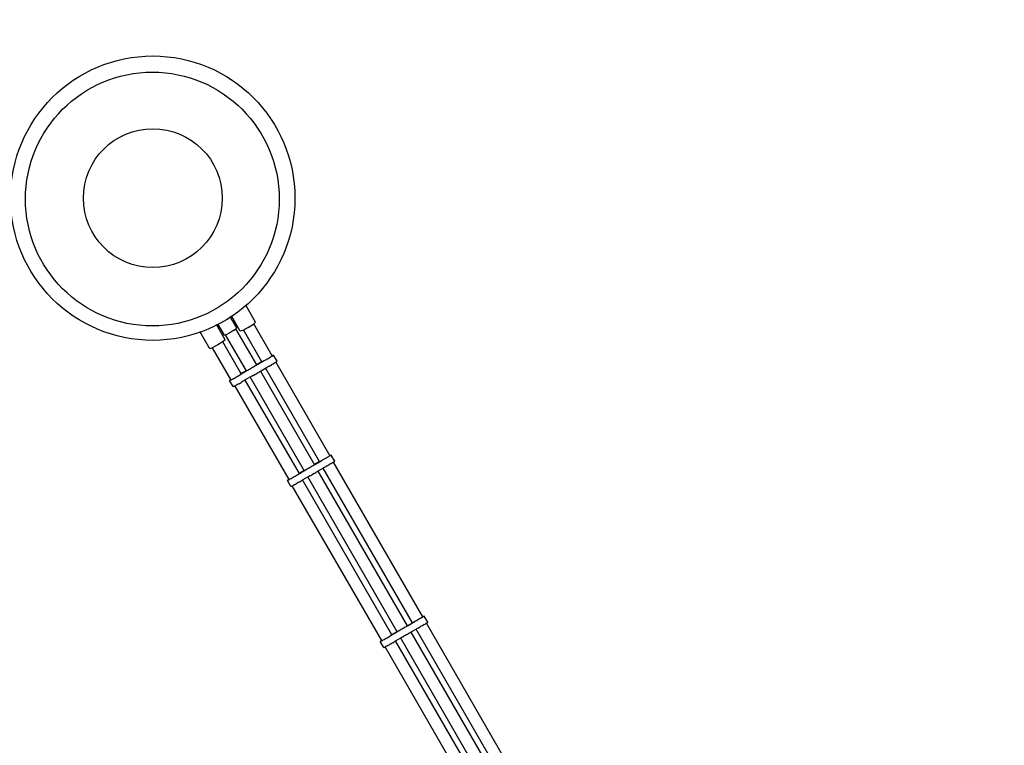
# Model space of a CAD drawing. Units: centimetres. Extents: x -1182 to 2818, y -1829 to 1071.
# Drawn here: x 790 to 955, y -1128 to -1006 of the extents above; entities that cross this region are included whole.
import ezdxf

# ---------------------------------------------------------------- set-up
doc = ezdxf.new("R2010")
doc.units = ezdxf.units.CM
doc.header["$MEASUREMENT"] = 0
doc.linetypes.add('ACAD_ISO03W100', pattern=[10, 5, -5])
for name, color, linetype in [('InterSystem-description', 7, 'Continuous'), ('LINARIUM_Nr_Pióra__7', 7, 'Continuous'), ('LINARIUM_WYMIAR', 7, 'Continuous')]:
    doc.layers.add(name, color=color, linetype=linetype)
doc.styles.add('GENERATED_STYLE_1', font='arial.ttf')
doc.dimstyles.new('GENERATED_STYLE__2', dxfattribs={"dimtxt": 15, "dimasz": 11.4, "dimexe": 0.18, "dimexo": 0, "dimgap": 0.09, "dimtad": 1, "dimdec": 3, "dimlfac": 0.01, "dimzin": 0, "dimdsep": 46, "dimtxsty": 'GENERATED_STYLE_1', "dimblk": 'ARROWHEAD_2', "dimblk1": 'ARROWHEAD_2', "dimblk2": 'ARROWHEAD_2', "dimcen": 0.09, "dimclrd": 7, "dimclre": 7, "dimclrt": 7, "dimadec": 0, "dimazin": 0, "dimtfac": 1, "dimtdec": 4, "dimtmove": 0, "dimatfit": 3, "dimfxl": 0, "dimtolj": 1, "dimtzin": 0, "dimarcsym": 0})
doc.dimstyles.new('GENERATED_STYLE__3', dxfattribs={"dimtxt": 15, "dimasz": 11.4, "dimexe": 0.18, "dimexo": 0, "dimgap": 0.09, "dimtad": 1, "dimtih": 1, "dimtoh": 1, "dimdec": 3, "dimlfac": 0.01, "dimzin": 0, "dimdsep": 46, "dimtxsty": 'GENERATED_STYLE_1', "dimblk": 'ARROWHEAD_2', "dimblk1": 'ARROWHEAD_2', "dimblk2": 'ARROWHEAD_2', "dimcen": 0.09, "dimclrd": 7, "dimclre": 7, "dimclrt": 7, "dimadec": 0, "dimazin": 0, "dimtfac": 1, "dimtdec": 4, "dimtmove": 0, "dimatfit": 3, "dimfxl": 0, "dimtolj": 1, "dimtzin": 0, "dimarcsym": 0})

# ---------------------------------------------------------------- blocks, each defined once
blk = doc.blocks.new('*D9')
at = {"layer": 'LINARIUM_WYMIAR', "linetype": 'Continuous'}
for p, q in [((438.93, -1579.49), (438.93, -1020.91)), ((1536.1, -1579.49), (1536.1, -1295.05)), ((443.26, -1560.74), (434.6, -1575.74)), ((1531.77, -1575.74), (1540.43, -1560.74)), ((431.6, -1568.24), (438.93, -1568.24)), ((438.93, -1568.24), (1536.1, -1568.24)), ((1536.1, -1568.24), (1543.43, -1568.24))]:
    blk.add_line(p, q, dxfattribs=at)
at = {"layer": 'LINARIUM_WYMIAR', "insert": (956.18, -1565.24), "char_height": 15, "attachment_point": 7, "style": 'GENERATED_STYLE_1'}
blk.add_mtext('\\A1;{\\fArial CE|b0|i0|c238|p34;10,972}', dxfattribs=at)
blk = doc.blocks.new('ARROWHEAD_2')
at = {"color": 0, "linetype": 'Continuous', "lineweight": 0}
for p, q in [((-0.378, -0.655), (0.378, 0.655)), ((0, 0), (-1, 0))]:
    blk.add_line(p, q, dxfattribs=at)
blk = doc.blocks.new('*D10')
at = {"layer": 'LINARIUM_WYMIAR', "linetype": 'Continuous'}
for p, q in [((1599.71, -854.13), (1599.71, -861.47)), ((1607.21, -865.8), (1592.21, -857.14)), ((812.12, -861.47), (1610.96, -861.47)), ((1599.71, -861.47), (1599.71, -1468.9)), ((1592.21, -1464.57), (1607.21, -1473.23)), ((1362.19, -1468.9), (1610.96, -1468.9)), ((1599.71, -1468.9), (1599.71, -1476.23))]:
    blk.add_line(p, q, dxfattribs=at)
at = {"layer": 'LINARIUM_WYMIAR', "insert": (1596.71, -1190.83), "char_height": 15, "attachment_point": 7, "rotation": 90, "style": 'GENERATED_STYLE_1'}
blk.add_mtext('\\A1;{\\fArial CE|b0|i0|c238|p34;6,074}', dxfattribs=at)
blk = doc.blocks.new('*D12')
at = {"layer": 'LINARIUM_WYMIAR', "linetype": 'Continuous'}
for p, q in [((1022.74, -1089.93), (1037.26, -1115.07)), ((1028.36, -1108.33), (1028.36, -1091.01)), ((1034.72, -1096), (1028.36, -1099.67)), ((1028.36, -1099.67), (759.9, -1254.67)), ((754.28, -1244.92), (778.09, -1286.16)), ((759.9, -1246.01), (759.9, -1263.33)), ((759.9, -1254.67), (753.55, -1258.33))]:
    blk.add_line(p, q, dxfattribs=at)
at = {"layer": 'LINARIUM_WYMIAR', "insert": (870.42, -1187.39), "char_height": 15, "attachment_point": 7, "rotation": 30.0002, "style": 'GENERATED_STYLE_1'}
blk.add_mtext('\\A1;{\\fArial CE|b0|i0|c238|p34;3,100}', dxfattribs=at)

msp = doc.modelspace()

# ---------------------------------------------------------------- linework, layer by layer
at = {"layer": 'InterSystem-description', "linetype": 'ACAD_ISO03W100', "flags": 128}
msp.add_lwpolyline([(996.2827, -1044.1843), (1037.2557, -1115.0713, 0.26781757), (1080.5447, -1140.05), (1262.406, -1140.05, 0.09357077), (1298.8654, -1133.1667, -1.46546663), (1298.8654, -1456.9333, 0.09357077), (1262.406, -1450.05), (1062.094, -1450.05, 0.09357077), (1025.6346, -1456.9333, -0.48094261), (790.3743, -1321.1759, 0.09358186), (778.0879, -1286.1611), (758.8273, -1252.8387, 0.32805464), (650.3032, -1205.3191, -1.36534709), (678.5229, -875.0262, 0.09824573), (707.1567, -880.7073), (716.1831, -880.7073, 0.09927186), (745.0984, -874.9092, -0.48788953), (983.9976, -1009.1783, 0.09355969)], format="xyb", close=True, dxfattribs=at)
at = {"layer": 'LINARIUM_Nr_Pióra__7', "linetype": 'Continuous'}
for p, q in [((829.4418, -1056.7964), (827.787, -1053.9301)), ((826.2948, -1057.7433), (825.2, -1055.8469)), ((826.8437, -1058.2964), (825.3721, -1055.7475)), ((829.4418, -1056.7964), (829.1086, -1057.0979)), ((821.7423, -1061.2417), (820.0801, -1058.3626)), ((824.3404, -1059.7417), (822.8688, -1057.1929)), ((824.2164, -1058.9433), (823.1215, -1057.0469)), ((825.3079, -1058.4339), (824.7813, -1058.7217)), ((825.8205, -1058.1217), (825.3079, -1058.4339)), ((825.8205, -1058.1217), (826.1817, -1057.869)), ((829.6323, -1063.9266), (826.1484, -1057.8923)), ((826.2948, -1057.7433), (826.1817, -1057.869)), ((827.2715, -1058.1586), (826.8437, -1058.2964)), ((828.2096, -1057.6621), (827.2715, -1058.1586)), ((830.5006, -1063.4253), (827.4157, -1058.0822)), ((828.2096, -1057.6621), (829.1086, -1057.0979)), ((832.2304, -1062.4266), (829.1383, -1057.071)), ((824.0071, -1060.0432), (823.1082, -1060.6075)), ((827.0413, -1065.4225), (823.9546, -1060.0762)), ((824.3404, -1059.7417), (824.0071, -1060.0432)), ((824.2164, -1058.9433), (824.3817, -1058.9082)), ((824.3817, -1058.9082), (824.7813, -1058.7217)), ((827.9025, -1064.9253), (824.4186, -1058.891)), ((822.17, -1061.1039), (821.7423, -1061.2417)), ((823.1082, -1060.6075), (822.17, -1061.1039)), ((825.3115, -1066.4212), (822.2248, -1061.0749)), ((830.7503, -1063.3268), (829.4222, -1064.0936)), ((829.6075, -1063.8837), (830.4758, -1063.3824)), ((830.2808, -1063.5391), (830.3024, -1063.512)), ((830.2872, -1063.5502), (830.2808, -1063.5391)), ((830.3214, -1063.545), (830.2872, -1063.5502)), ((830.3024, -1063.512), (830.3515, -1063.4696)), ((830.3827, -1063.5236), (830.3214, -1063.545)), ((830.3515, -1063.4696), (830.4268, -1063.413)), ((830.4693, -1063.4867), (830.3827, -1063.5236)), ((830.4268, -1063.413), (830.4744, -1063.3799)), ((830.5791, -1063.4352), (830.4693, -1063.4867)), ((830.7092, -1063.3703), (830.5791, -1063.4352)), ((830.8562, -1063.2938), (830.7092, -1063.3703)), ((831.0163, -1063.2077), (830.8562, -1063.2938)), ((831.1854, -1063.1142), (831.0163, -1063.2077)), ((831.3591, -1063.0157), (831.1854, -1063.1142)), ((831.533, -1062.9147), (831.3591, -1063.0157)), ((831.7024, -1062.8139), (831.533, -1062.9147)), ((831.863, -1062.716), (831.7024, -1062.8139)), ((832.0107, -1062.6233), (831.863, -1062.716)), ((832.1416, -1062.5384), (832.0107, -1062.6233)), ((832.2523, -1062.4634), (832.1416, -1062.5384)), ((832.2045, -1062.3806), (832.3031, -1062.3362)), ((832.34, -1062.4003), (832.2523, -1062.4634)), ((832.3031, -1062.3362), (832.3772, -1062.307)), ((832.4024, -1062.3506), (832.34, -1062.4003)), ((832.3772, -1062.307), (832.4251, -1062.2937)), ((832.4379, -1062.3158), (832.4024, -1062.3506)), ((832.4251, -1062.2937), (832.4455, -1062.2966)), ((832.4455, -1062.2966), (832.4379, -1062.3158)), ((833.0443, -1063.3338), (832.4455, -1062.2966)), ((832.7404, -1063.5755), (832.8511, -1063.5005)), ((832.8506, -1063.5008), (841.9108, -1079.1936)), ((832.8511, -1063.5005), (832.9388, -1063.4374)), ((833.0012, -1063.3877), (832.9388, -1063.4374)), ((833.0367, -1063.3529), (833.0012, -1063.3877)), ((833.0443, -1063.3338), (833.0367, -1063.3529)), ((826.8313, -1065.5895), (828.1521, -1064.8269)), ((827.0166, -1065.3796), (827.8777, -1064.8824)), ((827.6827, -1065.0391), (827.7043, -1065.012)), ((827.6891, -1065.0502), (827.6827, -1065.0391)), ((827.7234, -1065.045), (827.6891, -1065.0502)), ((827.7043, -1065.012), (827.7534, -1064.9696)), ((827.7846, -1065.0236), (827.7234, -1065.045)), ((827.7534, -1064.9696), (827.8287, -1064.913)), ((827.8712, -1064.9867), (827.7846, -1065.0236)), ((827.8287, -1064.913), (827.8763, -1064.8799)), ((827.981, -1064.9352), (827.8712, -1064.9867)), ((828.1111, -1064.8703), (827.981, -1064.9352)), ((828.2581, -1064.7938), (828.1111, -1064.8703)), ((828.4182, -1064.7077), (828.2581, -1064.7938)), ((828.5874, -1064.6142), (828.4182, -1064.7077)), ((828.7611, -1064.5157), (828.5874, -1064.6142)), ((828.9349, -1064.4147), (828.7611, -1064.5157)), ((829.1043, -1064.3139), (828.9349, -1064.4147)), ((829.2649, -1064.216), (829.1043, -1064.3139)), ((829.4126, -1064.1233), (829.2649, -1064.216)), ((829.5435, -1064.0384), (829.4126, -1064.1233)), ((829.6542, -1063.9634), (829.5435, -1064.0384)), ((829.7419, -1063.9003), (829.6542, -1063.9634)), ((829.705, -1063.8362), (829.7792, -1063.807)), ((829.8043, -1063.8506), (829.7419, -1063.9003)), ((829.7792, -1063.807), (829.8271, -1063.7937)), ((829.8398, -1063.8158), (829.8043, -1063.8506)), ((829.8271, -1063.7937), (829.8475, -1063.7966)), ((829.8475, -1063.7966), (829.8398, -1063.8158)), ((829.8637, -1065.2531), (830.0114, -1065.1604)), ((830.1423, -1065.0755), (830.0114, -1065.1604)), ((830.1423, -1065.0755), (830.253, -1065.0005)), ((830.2525, -1065.0008), (839.3127, -1080.6936)), ((830.2793, -1064.9816), (830.253, -1065.0005)), ((830.2793, -1064.9816), (831.0899, -1064.5136)), ((831.1779, -1064.4723), (831.0899, -1064.5136)), ((831.1206, -1064.4992), (840.181, -1080.1923)), ((831.1779, -1064.4723), (831.3079, -1064.4074)), ((831.455, -1064.3309), (831.3079, -1064.4074)), ((831.6151, -1064.2448), (831.455, -1064.3309)), ((831.7842, -1064.1513), (831.6151, -1064.2448)), ((831.7842, -1064.1513), (831.9579, -1064.0528)), ((831.9579, -1064.0528), (832.1317, -1063.9518)), ((832.3012, -1063.8511), (832.1317, -1063.9518)), ((832.3012, -1063.8511), (832.4618, -1063.7531)), ((832.6095, -1063.6604), (832.4618, -1063.7531)), ((832.7404, -1063.5755), (832.6095, -1063.6604)), ((825.092, -1066.5275), (825.0843, -1066.5466)), ((825.6831, -1067.5838), (825.0843, -1066.5466)), ((825.0843, -1066.5466), (825.1047, -1066.5496)), ((825.1274, -1066.4926), (825.092, -1066.5275)), ((825.1047, -1066.5496), (825.1526, -1066.5363)), ((825.1898, -1066.443), (825.1274, -1066.4926)), ((825.1526, -1066.5363), (825.2268, -1066.5071)), ((825.2775, -1066.3799), (825.1898, -1066.443)), ((825.2268, -1066.5071), (825.3253, -1066.4627)), ((825.2848, -1066.375), (825.2775, -1066.3799)), ((825.3253, -1066.4627), (825.4456, -1066.4043)), ((825.4456, -1066.4043), (825.5846, -1066.3334)), ((825.5846, -1066.3334), (825.7387, -1066.2518)), ((825.7387, -1066.2518), (825.9039, -1066.1617)), ((825.9039, -1066.1617), (826.0758, -1066.0654)), ((826.0758, -1066.0654), (826.2502, -1065.9653)), ((826.2502, -1065.9653), (826.4223, -1065.8641)), ((826.4223, -1065.8641), (826.5879, -1065.7644)), ((826.5879, -1065.7644), (826.7426, -1065.6688)), ((826.7426, -1065.6688), (826.8823, -1065.5797)), ((826.8823, -1065.5797), (827.0035, -1065.4995)), ((827.0035, -1065.4995), (827.103, -1065.4302)), ((827.0605, -1065.3566), (827.0155, -1065.3777)), ((827.1867, -1066.8016), (827.0211, -1066.9013)), ((827.1472, -1065.3196), (827.0605, -1065.3566)), ((827.103, -1065.4302), (827.1783, -1065.3737)), ((827.2084, -1065.2983), (827.1472, -1065.3196)), ((827.1783, -1065.3737), (827.2274, -1065.3313)), ((827.3413, -1066.7059), (827.1867, -1066.8016)), ((827.2427, -1065.2931), (827.2084, -1065.2983)), ((827.2274, -1065.3313), (827.2491, -1065.3042)), ((827.2491, -1065.3042), (827.2427, -1065.2931)), ((827.4811, -1066.6169), (827.3413, -1066.7059)), ((827.4811, -1066.6169), (827.6023, -1066.5366)), ((827.6821, -1066.4811), (827.6023, -1066.5366)), ((827.661, -1066.4958), (836.7218, -1082.1895)), ((828.4918, -1066.0136), (827.6821, -1066.4811)), ((828.5798, -1065.9723), (828.4918, -1066.0136)), ((828.5225, -1065.9992), (837.5829, -1081.6923)), ((828.7099, -1065.9074), (828.5798, -1065.9723)), ((828.8569, -1065.8309), (828.7099, -1065.9074)), ((829.017, -1065.7448), (828.8569, -1065.8309)), ((829.017, -1065.7448), (829.1861, -1065.6513)), ((829.3599, -1065.5528), (829.1861, -1065.6513)), ((829.3599, -1065.5528), (829.5337, -1065.4518)), ((829.5337, -1065.4518), (829.7031, -1065.3511)), ((829.7031, -1065.3511), (829.8637, -1065.2531)), ((825.6831, -1067.5838), (825.7035, -1067.5867)), ((825.7514, -1067.5734), (825.7035, -1067.5867)), ((825.7514, -1067.5734), (825.8256, -1067.5442)), ((825.8256, -1067.5442), (825.9241, -1067.4998)), ((826.0444, -1067.4414), (825.9241, -1067.4998)), ((825.932, -1067.496), (834.9919, -1083.1882)), ((826.0444, -1067.4414), (826.1834, -1067.3705)), ((826.3375, -1067.289), (826.1834, -1067.3705)), ((826.5026, -1067.1988), (826.3375, -1067.289)), ((826.6746, -1067.1025), (826.5026, -1067.1988)), ((826.6746, -1067.1025), (826.849, -1067.0024)), ((826.849, -1067.0024), (827.0211, -1066.9013)), ((839.0977, -1080.8368), (840.4125, -1080.0777)), ((840.518, -1080.0286), (840.3731, -1080.1087)), ((840.6766, -1079.9398), (840.518, -1080.0286)), ((840.8447, -1079.8444), (840.6766, -1079.9398)), ((841.0179, -1079.7452), (840.8447, -1079.8444)), ((841.1919, -1079.6445), (841.0179, -1079.7452)), ((841.362, -1079.545), (841.1919, -1079.6445)), ((841.524, -1079.4493), (841.362, -1079.545)), ((841.6735, -1079.3598), (841.524, -1079.4493)), ((841.8068, -1079.279), (841.6735, -1079.3598)), ((841.9203, -1079.2088), (841.8068, -1079.279)), ((842.0111, -1079.151), (841.9203, -1079.2088)), ((841.9955, -1079.124), (842.0663, -1079.0889)), ((842.0769, -1079.1073), (842.0111, -1079.151)), ((842.0663, -1079.0889), (842.1106, -1079.0694)), ((842.116, -1079.0787), (842.0769, -1079.1073)), ((842.1106, -1079.0694), (842.1273, -1079.0659)), ((842.1273, -1079.0659), (842.116, -1079.0787)), ((842.7271, -1080.1048), (842.1273, -1079.0659)), ((836.5068, -1082.3327), (837.8144, -1081.5777)), ((837.5724, -1081.674), (836.7112, -1082.1712)), ((837.4442, -1081.7545), (837.5228, -1081.7036)), ((837.5407, -1081.7347), (837.4574, -1081.7773)), ((837.5228, -1081.7036), (837.5718, -1081.673)), ((837.6475, -1081.678), (837.5407, -1081.7347)), ((837.775, -1081.6087), (837.6475, -1081.678)), ((837.9199, -1081.5286), (837.775, -1081.6087)), ((838.0785, -1081.4398), (837.9199, -1081.5286)), ((838.2466, -1081.3444), (838.0785, -1081.4398)), ((838.4199, -1081.2452), (838.2466, -1081.3444)), ((838.5938, -1081.1445), (838.4199, -1081.2452)), ((838.764, -1081.045), (838.5938, -1081.1445)), ((838.9259, -1080.9493), (838.764, -1081.045)), ((839.0754, -1080.8598), (838.9259, -1080.9493)), ((839.2087, -1080.779), (839.0754, -1080.8598)), ((839.3222, -1080.7088), (839.2087, -1080.779)), ((839.302, -1080.6738), (839.3974, -1080.624)), ((840.1704, -1080.174), (839.3022, -1080.6753)), ((839.413, -1080.651), (839.3222, -1080.7088)), ((839.3974, -1080.624), (839.4682, -1080.5889)), ((839.4788, -1080.6073), (839.413, -1080.651)), ((839.4682, -1080.5889), (839.5125, -1080.5694)), ((839.5179, -1080.5787), (839.4788, -1080.6073)), ((839.5125, -1080.5694), (839.5292, -1080.5659)), ((839.5292, -1080.5659), (839.5179, -1080.5787)), ((839.922, -1081.7476), (839.9492, -1081.7303)), ((839.9492, -1081.7303), (840.7598, -1081.2623)), ((839.9644, -1080.3116), (839.9897, -1080.2908)), ((839.9671, -1080.3163), (839.9644, -1080.3116)), ((839.9977, -1080.3047), (839.9671, -1080.3163)), ((839.9897, -1080.2908), (840.0423, -1080.2545)), ((840.0554, -1080.2773), (839.9977, -1080.3047)), ((840.0423, -1080.2545), (840.1209, -1080.2036)), ((840.1388, -1080.2347), (840.0554, -1080.2773)), ((840.1209, -1080.2036), (840.1698, -1080.173)), ((840.2456, -1080.178), (840.1388, -1080.2347)), ((840.3731, -1080.1087), (840.2456, -1080.178)), ((840.7598, -1081.2623), (840.8454, -1081.2169)), ((855.7756, -1107.203), (840.7896, -1081.2465)), ((840.9729, -1081.1476), (840.8454, -1081.2169)), ((841.1178, -1081.0675), (840.9729, -1081.1476)), ((841.1178, -1081.0675), (841.2764, -1080.9786)), ((841.4444, -1080.8833), (841.2764, -1080.9786)), ((841.4444, -1080.8833), (841.6177, -1080.784)), ((841.6177, -1080.784), (841.7917, -1080.6833)), ((841.9618, -1080.5838), (841.7917, -1080.6833)), ((842.1238, -1080.4881), (841.9618, -1080.5838)), ((842.1238, -1080.4881), (842.2733, -1080.3987)), ((842.4065, -1080.3178), (842.2733, -1080.3987)), ((842.52, -1080.2476), (842.4065, -1080.3178)), ((857.5055, -1106.2043), (842.5195, -1080.2479)), ((842.6109, -1080.1899), (842.52, -1080.2476)), ((842.6767, -1080.1462), (842.6109, -1080.1899)), ((842.6767, -1080.1462), (842.7157, -1080.1176)), ((842.7271, -1080.1048), (842.7157, -1080.1176)), ((834.7774, -1083.3032), (834.7661, -1083.3159)), ((834.7661, -1083.3159), (834.7828, -1083.3125)), ((835.3659, -1084.3548), (834.7661, -1083.3159)), ((834.8165, -1083.2746), (834.7774, -1083.3032)), ((834.7828, -1083.3125), (834.8271, -1083.293)), ((834.8823, -1083.2308), (834.8165, -1083.2746)), ((834.8271, -1083.293), (834.8979, -1083.2579)), ((834.9731, -1083.1731), (834.8823, -1083.2308)), ((834.8979, -1083.2579), (834.9933, -1083.2081)), ((834.9806, -1083.1685), (834.9731, -1083.1731)), ((834.9933, -1083.2081), (835.1108, -1083.1449)), ((835.1108, -1083.1449), (835.2475, -1083.0699)), ((835.2475, -1083.0699), (835.3997, -1082.9851)), ((835.3997, -1082.9851), (835.5635, -1082.8928)), ((835.5635, -1082.8928), (835.7348, -1082.7951)), ((835.7348, -1082.7951), (835.909, -1082.6948)), ((835.909, -1082.6948), (836.0816, -1082.5944)), ((836.0816, -1082.5944), (836.2482, -1082.4965)), ((836.2482, -1082.4965), (836.4044, -1082.4036)), ((836.4044, -1082.4036), (836.5462, -1082.3182)), ((836.5462, -1082.3182), (836.67, -1082.2424)), ((836.67, -1082.2424), (836.7725, -1082.1782)), ((836.8379, -1082.1045), (836.7546, -1082.1471)), ((836.7725, -1082.1782), (836.8511, -1082.1273)), ((836.8957, -1082.0771), (836.8379, -1082.1045)), ((836.8511, -1082.1273), (836.9037, -1082.0911)), ((836.9263, -1082.0656), (836.8957, -1082.0771)), ((836.9037, -1082.0911), (836.929, -1082.0703)), ((836.929, -1082.0703), (836.9263, -1082.0656)), ((837.0042, -1083.4425), (837.146, -1083.357)), ((837.146, -1083.357), (837.2698, -1083.2813)), ((837.2698, -1083.2813), (837.352, -1083.2298)), ((852.3164, -1109.2002), (837.3303, -1083.2434)), ((838.1617, -1082.7623), (837.352, -1083.2298)), ((837.3663, -1081.8116), (837.3916, -1081.7908)), ((837.369, -1081.8162), (837.3663, -1081.8116)), ((837.3996, -1081.8047), (837.369, -1081.8162)), ((837.3916, -1081.7908), (837.4442, -1081.7545)), ((837.4574, -1081.7773), (837.3996, -1081.8047)), ((838.2473, -1082.7169), (838.1617, -1082.7623)), ((853.1776, -1108.703), (838.1915, -1082.7465)), ((838.3748, -1082.6476), (838.2473, -1082.7169)), ((838.5197, -1082.5675), (838.3748, -1082.6476)), ((838.5197, -1082.5675), (838.6783, -1082.4786)), ((838.6783, -1082.4786), (838.8464, -1082.3833)), ((838.8464, -1082.3833), (839.0196, -1082.284)), ((839.1936, -1082.1833), (839.0196, -1082.284)), ((839.1936, -1082.1833), (839.3638, -1082.0838)), ((839.3638, -1082.0838), (839.5257, -1081.9881)), ((839.5257, -1081.9881), (839.6752, -1081.8987)), ((839.6752, -1081.8987), (839.8085, -1081.8178)), ((839.922, -1081.7476), (839.8085, -1081.8178)), ((854.9074, -1107.7043), (839.9215, -1081.7479)), ((835.3826, -1084.3514), (835.3659, -1084.3548)), ((835.3826, -1084.3514), (835.4269, -1084.3318)), ((835.4977, -1084.2967), (835.4269, -1084.3318)), ((835.593, -1084.2469), (835.4977, -1084.2967)), ((835.593, -1084.2469), (835.7106, -1084.1837)), ((850.5866, -1110.1989), (835.6008, -1084.2428)), ((835.8472, -1084.1088), (835.7106, -1084.1837)), ((835.9995, -1084.024), (835.8472, -1084.1088)), ((835.9995, -1084.024), (836.1633, -1083.9316)), ((836.3346, -1083.834), (836.1633, -1083.9316)), ((836.5087, -1083.7337), (836.3346, -1083.834)), ((836.6814, -1083.6333), (836.5087, -1083.7337)), ((836.8479, -1083.5354), (836.6814, -1083.6333)), ((836.8479, -1083.5354), (837.0042, -1083.4425)), ((857.1188, -1106.4603), (856.9569, -1106.556)), ((857.2683, -1106.3708), (857.1188, -1106.4603)), ((857.4015, -1106.2899), (857.2683, -1106.3708)), ((857.515, -1106.2197), (857.4015, -1106.2899)), ((857.4948, -1106.1846), (857.5902, -1106.1349)), ((857.6059, -1106.162), (857.515, -1106.2197)), ((857.5902, -1106.1349), (857.661, -1106.0998)), ((857.6717, -1106.1182), (857.6059, -1106.162)), ((857.661, -1106.0998), (857.7053, -1106.0802)), ((857.7107, -1106.0896), (857.6717, -1106.1182)), ((857.7053, -1106.0802), (857.722, -1106.0768)), ((857.722, -1106.0768), (857.7107, -1106.0896)), ((858.3218, -1107.1157), (857.722, -1106.0768)), ((854.1886, -1108.1555), (854.0147, -1108.2562)), ((854.3588, -1108.056), (854.1886, -1108.1555)), ((854.5207, -1107.9603), (854.3588, -1108.056)), ((854.6702, -1107.8708), (854.5207, -1107.9603)), ((854.8035, -1107.7899), (854.6702, -1107.8708)), ((856.0139, -1107.0848), (854.6859, -1107.8515)), ((854.917, -1107.7197), (854.8035, -1107.7899)), ((854.8967, -1107.6846), (854.9921, -1107.6349)), ((854.8969, -1107.6861), (855.7652, -1107.1849)), ((855.0078, -1107.662), (854.917, -1107.7197)), ((854.9921, -1107.6349), (855.0629, -1107.5998)), ((855.0736, -1107.6182), (855.0078, -1107.662)), ((855.0629, -1107.5998), (855.1072, -1107.5802)), ((855.1126, -1107.5896), (855.0736, -1107.6182)), ((855.1072, -1107.5802), (855.124, -1107.5768)), ((855.124, -1107.5768), (855.1126, -1107.5896)), ((855.5591, -1107.3225), (855.5844, -1107.3017)), ((855.5618, -1107.3272), (855.5591, -1107.3225)), ((855.5925, -1107.3157), (855.5618, -1107.3272)), ((855.5844, -1107.3017), (855.637, -1107.2654)), ((855.6502, -1107.2883), (855.5925, -1107.3157)), ((855.637, -1107.2654), (855.7156, -1107.2145)), ((855.7336, -1107.2457), (855.6502, -1107.2883)), ((855.7156, -1107.2145), (855.7645, -1107.1838)), ((855.8404, -1107.189), (855.7336, -1107.2457)), ((855.9679, -1107.1197), (855.8404, -1107.189)), ((856.1128, -1107.0396), (855.9679, -1107.1197)), ((856.2714, -1106.9508), (856.1128, -1107.0396)), ((856.4395, -1106.8555), (856.2714, -1106.9508)), ((856.6127, -1106.7562), (856.4395, -1106.8555)), ((856.5677, -1108.1586), (856.4402, -1108.2279)), ((856.7126, -1108.0785), (856.5677, -1108.1586)), ((856.7867, -1106.6555), (856.6127, -1106.7562)), ((856.7126, -1108.0785), (856.8712, -1107.9896)), ((856.9569, -1106.556), (856.7867, -1106.6555)), ((856.8712, -1107.9896), (857.0393, -1107.8943)), ((857.2125, -1107.795), (857.0393, -1107.8943)), ((857.3865, -1107.6943), (857.2125, -1107.795)), ((857.3865, -1107.6943), (857.5566, -1107.5948)), ((857.7186, -1107.4991), (857.5566, -1107.5948)), ((857.7186, -1107.4991), (857.8681, -1107.4097)), ((857.8681, -1107.4097), (858.0013, -1107.3288)), ((858.1148, -1107.2586), (858.0013, -1107.3288)), ((873.0681, -1133.1596), (858.1143, -1107.2589)), ((858.1148, -1107.2586), (858.2056, -1107.2008)), ((858.2056, -1107.2008), (858.2714, -1107.1571)), ((858.2714, -1107.1571), (858.3105, -1107.1285)), ((858.3105, -1107.1285), (858.3218, -1107.1157)), ((851.1583, -1109.9038), (851.3296, -1109.8061)), ((851.3296, -1109.8061), (851.5038, -1109.7058)), ((851.5038, -1109.7058), (851.6764, -1109.6054)), ((851.6764, -1109.6054), (851.843, -1109.5075)), ((851.843, -1109.5075), (851.9992, -1109.4146)), ((851.9992, -1109.4146), (852.141, -1109.3292)), ((852.095, -1109.3474), (853.4158, -1108.5848)), ((852.141, -1109.3292), (852.2648, -1109.2534)), ((852.2648, -1109.2534), (852.3673, -1109.1892)), ((852.3059, -1109.182), (853.1671, -1108.6849)), ((852.4327, -1109.1154), (852.3493, -1109.158)), ((852.3673, -1109.1892), (852.4459, -1109.1383)), ((852.4904, -1109.088), (852.4327, -1109.1154)), ((852.4459, -1109.1383), (852.4985, -1109.102)), ((852.521, -1109.0765), (852.4904, -1109.088)), ((852.4985, -1109.102), (852.5237, -1109.0812)), ((852.5237, -1109.0812), (852.521, -1109.0765)), ((853.7565, -1109.7733), (852.9467, -1110.2408)), ((852.9611, -1108.8225), (852.9863, -1108.8017)), ((852.9638, -1108.8272), (852.9611, -1108.8225)), ((852.9944, -1108.8157), (852.9638, -1108.8272)), ((852.9863, -1108.8017), (853.0389, -1108.7654)), ((853.0521, -1108.7883), (852.9944, -1108.8157)), ((853.0389, -1108.7654), (853.1175, -1108.7145)), ((853.1355, -1108.7457), (853.0521, -1108.7883)), ((853.1175, -1108.7145), (853.1665, -1108.6838)), ((853.2423, -1108.689), (853.1355, -1108.7457)), ((853.3698, -1108.6197), (853.2423, -1108.689)), ((853.5147, -1108.5396), (853.3698, -1108.6197)), ((853.6733, -1108.4508), (853.5147, -1108.5396)), ((853.8414, -1108.3554), (853.6733, -1108.4508)), ((853.7565, -1109.7733), (853.8421, -1109.7279)), ((868.7402, -1135.6583), (853.7863, -1109.7574)), ((854.0147, -1108.2562), (853.8414, -1108.3554)), ((853.9696, -1109.6586), (853.8421, -1109.7279)), ((854.1145, -1109.5785), (853.9696, -1109.6586)), ((854.1145, -1109.5785), (854.2731, -1109.4896)), ((854.4412, -1109.3943), (854.2731, -1109.4896)), ((854.6144, -1109.295), (854.4412, -1109.3943)), ((854.7884, -1109.1943), (854.6144, -1109.295)), ((854.7884, -1109.1943), (854.9586, -1109.0948)), ((855.1205, -1108.9991), (854.9586, -1109.0948)), ((855.27, -1108.9097), (855.1205, -1108.9991)), ((855.27, -1108.9097), (855.4033, -1108.8288)), ((855.5167, -1108.7586), (855.4033, -1108.8288)), ((870.47, -1134.6596), (855.5163, -1108.7589)), ((855.5167, -1108.7586), (855.544, -1108.7413)), ((855.544, -1108.7413), (856.3545, -1108.2733)), ((856.4402, -1108.2279), (856.3545, -1108.2733)), ((871.3383, -1134.1583), (856.3844, -1108.2574)), ((850.3721, -1110.3141), (850.3608, -1110.3268)), ((850.3608, -1110.3268), (850.3775, -1110.3234)), ((850.9606, -1111.3657), (850.3608, -1110.3268)), ((850.4112, -1110.2854), (850.3721, -1110.3141)), ((850.3775, -1110.3234), (850.4219, -1110.3039)), ((850.477, -1110.2417), (850.4112, -1110.2854)), ((850.4219, -1110.3039), (850.4926, -1110.2688)), ((850.5678, -1110.1839), (850.477, -1110.2417)), ((850.4926, -1110.2688), (850.588, -1110.219)), ((850.5753, -1110.1793), (850.5678, -1110.1839)), ((850.588, -1110.219), (850.7056, -1110.1558)), ((850.7056, -1110.1558), (850.8423, -1110.0809)), ((850.8423, -1110.0809), (850.9945, -1109.9961)), ((850.9606, -1111.3657), (850.9773, -1111.3623)), ((850.9773, -1111.3623), (851.0216, -1111.3428)), ((850.9945, -1109.9961), (851.1583, -1109.9038)), ((851.0216, -1111.3428), (851.0924, -1111.3077)), ((851.1878, -1111.2579), (851.0924, -1111.3077)), ((851.3054, -1111.1947), (851.1878, -1111.2579)), ((866.1492, -1137.1542), (851.1956, -1111.2537)), ((851.442, -1111.1197), (851.3054, -1111.1947)), ((851.5943, -1111.035), (851.442, -1111.1197)), ((851.5943, -1111.035), (851.7581, -1110.9426)), ((851.7581, -1110.9426), (851.9294, -1110.845)), ((852.1035, -1110.7447), (851.9294, -1110.845)), ((852.1035, -1110.7447), (852.2762, -1110.6443)), ((852.4427, -1110.5464), (852.2762, -1110.6443)), ((852.4427, -1110.5464), (852.599, -1110.4535)), ((852.7408, -1110.368), (852.599, -1110.4535)), ((852.7408, -1110.368), (852.8646, -1110.2922)), ((852.9467, -1110.2408), (852.8646, -1110.2922)), ((867.8791, -1136.1555), (852.925, -1110.2544))]:
    msp.add_line(p, q, dxfattribs=at)
for centre, radius in [((812.1923, -1035.9855), 23.8477), ((812.1242, -1036.136), 21.2827), ((812.1923, -1035.9855), 11.6447)]:
    msp.add_circle(centre, radius, dxfattribs=at)

# ---------------------------------------------------------------- dimensions: what is measured, and where the dimension line sits
at = {"layer": 'LINARIUM_WYMIAR', "linetype": 'Continuous'}
for base, p1, p2, angle, picture, middle, turn in [((1599.7126, -1468.9), (812.1242, -861.4692), (1362.1905, -1468.9), 270, '*D10', (1589.2126, -1165.1846), 90), ((759.9042, -1254.6665), (1037.2557, -1115.0713), (778.0879, -1286.1611), 210.000245, '*D12', (888.8839, -1168.0749), 30.000245)]:
    dim = msp.add_linear_dim(base=base, p1=p1, p2=p2, angle=angle, dimstyle='GENERATED_STYLE__2', dxfattribs=at)
    dim.commit()
    dim.dimension.update_dxf_attribs({"geometry": picture, "text_midpoint": middle, "dimtype": 160, "text_rotation": turn})
dim = msp.add_linear_dim(base=(1536.1, -1568.2409), p1=(438.9308, -1020.9078), p2=(1536.1, -1295.05), dimstyle='GENERATED_STYLE__3', dxfattribs=at)
dim.commit()
dim.dimension.update_dxf_attribs({"geometry": '*D9', "text_midpoint": (987.5154, -1557.7409), "dimtype": 160})

doc.saveas('drawing.dxf')
